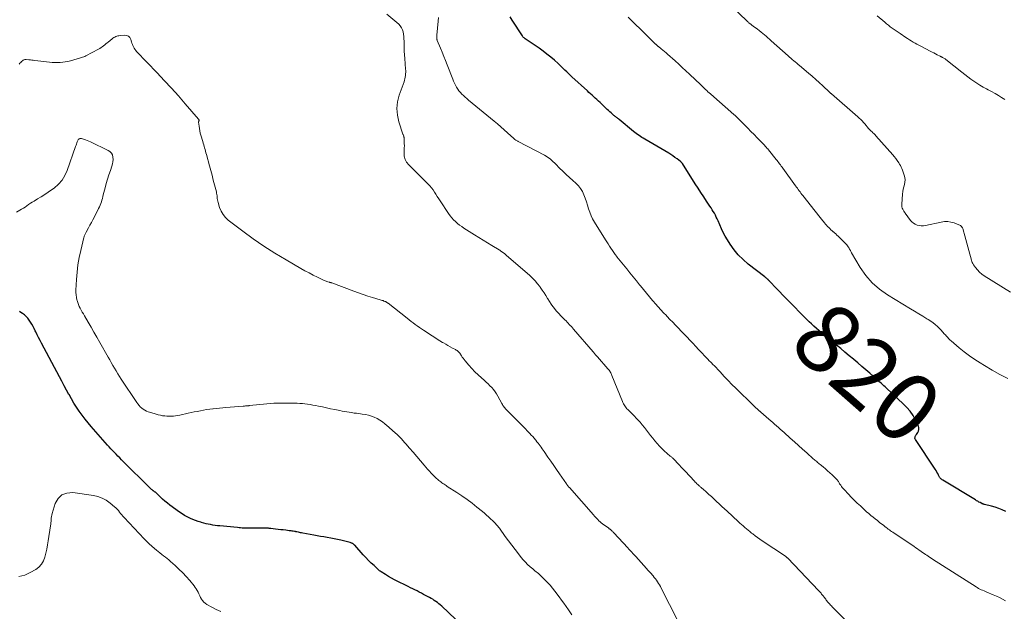
# Model space of a CAD drawing. Units: feet. Extents: x 1970196 to 1975026, y 595000 to 600001.
# Drawn here: x 1973197 to 1973486, y 596029 to 596202 of the extents above; entities that cross this region are included whole.
import ezdxf
from ezdxf.enums import TextEntityAlignment as Align

# ---------------------------------------------------------------- set-up
doc = ezdxf.new("R2010")
doc.units = ezdxf.units.FT
doc.header["$LTSCALE"] = 100
doc.header["$MEASUREMENT"] = 0
for name, color, linetype, lineweight in [('CONTOUR INDEX', 32, 'Continuous', 25), ('CONTOUR INDEX LABEL', 7, 'Continuous', 15), ('CONTOUR INTERMEDIATE', 40, 'Continuous', 15)]:
    doc.layers.add(name, color=color, linetype=linetype, lineweight=lineweight)
doc.styles.add('slant', font='romans.shx', dxfattribs={"oblique": 14.999978})

msp = doc.modelspace()

# ---------------------------------------------------------------- linework, layer by layer
at = {"layer": 'CONTOUR INDEX', "flags": 128}
for points, elevation in [([(1973486.01, 596058.18), (1973484.98, 596058.66), (1973483.94, 596059.1), (1973482.87, 596059.46), (1973481.78, 596059.77), (1973479.77, 596060.26), (1973479.67, 596060.29), (1973479.57, 596060.31), (1973479.47, 596060.34), (1973479.37, 596060.37), (1973479.27, 596060.4), (1973479.17, 596060.44), (1973479.08, 596060.48), (1973478.98, 596060.52), (1973478.47, 596060.8), (1973478.12, 596060.98), (1973477.78, 596061.18), (1973477.44, 596061.37), (1973477.1, 596061.58), (1973467.55, 596067.37), (1973467.41, 596067.46), (1973467.28, 596067.55), (1973467.16, 596067.65), (1973467.03, 596067.76), (1973466.92, 596067.87), (1973466.82, 596068), (1973466.73, 596068.13), (1973466.64, 596068.27), (1973466.33, 596068.87), (1973466.09, 596069.31), (1973465.84, 596069.75), (1973465.58, 596070.18), (1973465.3, 596070.6), (1973459.54, 596079.27), (1973459.45, 596079.44), (1973459.4, 596079.62), (1973459.4, 596079.81), (1973459.44, 596080), (1973459.51, 596080.2), (1973459.6, 596080.38), (1973459.7, 596080.56), (1973459.82, 596080.73), (1973460.23, 596081.29), (1973460.46, 596081.75), (1973460.58, 596082.22), (1973460.55, 596082.7), (1973460.41, 596083.19), (1973459.57, 596084.94), (1973458.84, 596086.27), (1973458.02, 596087.53), (1973457.06, 596088.68), (1973456, 596089.77), (1973451.04, 596094.33), (1973450.65, 596094.68), (1973450.27, 596095.03), (1973449.89, 596095.38), (1973449.5, 596095.73), (1973448.88, 596096.29), (1973448.81, 596096.36), (1973448.73, 596096.43), (1973448.66, 596096.5), (1973448.59, 596096.56), (1973448.51, 596096.63), (1973448.44, 596096.7), (1973448.37, 596096.77), (1973448.29, 596096.84), (1973446.15, 596098.71), (1973445, 596099.71), (1973443.84, 596100.7), (1973442.68, 596101.69), (1973441.52, 596102.68), (1973441.39, 596102.79), (1973440.16, 596103.82), (1973438.92, 596104.85), (1973437.68, 596105.88), (1973436.44, 596106.9), (1973432.77, 596109.91), (1973432.03, 596110.54), (1973431.29, 596111.17), (1973430.55, 596111.81), (1973429.83, 596112.45), (1973429.11, 596113.11), (1973428.4, 596113.78), (1973427.71, 596114.46), (1973427.02, 596115.15), (1973422.74, 596119.53), (1973421.74, 596120.55), (1973420.75, 596121.58), (1973419.76, 596122.6), (1973418.78, 596123.63), (1973416.94, 596125.56), (1973416.87, 596125.63), (1973416.81, 596125.7), (1973416.74, 596125.76), (1973416.68, 596125.83), (1973416.62, 596125.9), (1973416.55, 596125.97), (1973416.48, 596126.03), (1973416.42, 596126.09), (1973416.35, 596126.16), (1973416.25, 596126.25), (1973416.14, 596126.34), (1973416.03, 596126.43), (1973415.92, 596126.51), (1973415.9, 596126.53), (1973415.78, 596126.61), (1973415.66, 596126.71), (1973415.54, 596126.8), (1973415.42, 596126.89), (1973410.56, 596130.66), (1973409.08, 596131.95), (1973407.69, 596133.33), (1973406.45, 596134.85), (1973405.31, 596136.45), (1973404.53, 596137.7), (1973403.89, 596138.77), (1973403.29, 596139.86), (1973402.75, 596140.98), (1973402.24, 596142.12), (1973401.76, 596143.28), (1973401.51, 596143.85), (1973401.25, 596144.41), (1973400.98, 596144.96), (1973400.69, 596145.5), (1973400.38, 596146.04), (1973400.06, 596146.57), (1973399.74, 596147.1), (1973399.4, 596147.62), (1973398.41, 596149.09), (1973397.58, 596150.35), (1973396.75, 596151.61), (1973395.93, 596152.87), (1973395.11, 596154.14), (1973391.31, 596160.07), (1973391.25, 596160.16), (1973391.19, 596160.24), (1973391.13, 596160.32), (1973391.07, 596160.4), (1973391, 596160.47), (1973390.93, 596160.55), (1973390.85, 596160.61), (1973390.77, 596160.68), (1973389.76, 596161.45), (1973389.16, 596161.89), (1973388.56, 596162.32), (1973387.94, 596162.72), (1973387.31, 596163.1), (1973380.32, 596167.21), (1973379.89, 596167.47), (1973379.47, 596167.73), (1973379.05, 596168.01), (1973378.64, 596168.29), (1973378.23, 596168.58), (1973377.83, 596168.88), (1973377.44, 596169.19), (1973377.05, 596169.5), (1973372.8, 596172.96), (1973372.61, 596173.12), (1973372.42, 596173.27), (1973372.23, 596173.42), (1973372.03, 596173.57), (1973371.84, 596173.73), (1973371.65, 596173.88), (1973371.46, 596174.04), (1973371.28, 596174.19), (1973370.86, 596174.55), (1973370.47, 596174.89), (1973370.08, 596175.23), (1973369.7, 596175.58), (1973369.32, 596175.93), (1973367.21, 596177.94), (1973366.75, 596178.37), (1973366.29, 596178.79), (1973365.83, 596179.22), (1973365.36, 596179.64), (1973364.89, 596180.06), (1973364.43, 596180.48), (1973363.96, 596180.9), (1973363.5, 596181.33), (1973358.96, 596185.49), (1973358.45, 596185.97), (1973357.94, 596186.45), (1973357.45, 596186.94), (1973356.96, 596187.44), (1973356.46, 596187.93), (1973355.97, 596188.42), (1973355.46, 596188.9), (1973354.94, 596189.36), (1973353.86, 596190.32), (1973352.78, 596191.24), (1973351.68, 596192.14), (1973350.55, 596192.99), (1973349.39, 596193.81), (1973345.33, 596196.61), (1973345.2, 596196.7), (1973345.08, 596196.79), (1973344.97, 596196.89), (1973344.86, 596197), (1973344.75, 596197.11), (1973344.65, 596197.22), (1973344.56, 596197.35), (1973344.48, 596197.47), (1973341.54, 596202.1), (1973340.93, 596203.06)], 820), ([(1973328.95, 596022.85), (1973320.86, 596030.48), (1973320.45, 596030.85), (1973320.03, 596031.21), (1973319.6, 596031.55), (1973319.16, 596031.88), (1973318.7, 596032.19), (1973318.24, 596032.49), (1973317.77, 596032.77), (1973317.28, 596033.04), (1973315.55, 596033.94), (1973314.92, 596034.27), (1973314.29, 596034.6), (1973313.65, 596034.93), (1973313.01, 596035.25), (1973312.37, 596035.57), (1973311.73, 596035.89), (1973311.09, 596036.21), (1973310.45, 596036.52), (1973308.01, 596037.73), (1973307.09, 596038.2), (1973306.19, 596038.68), (1973305.3, 596039.2), (1973304.43, 596039.74), (1973303.1, 596040.58), (1973302.9, 596040.72), (1973302.7, 596040.86), (1973302.51, 596041.01), (1973302.33, 596041.17), (1973301.05, 596042.35), (1973300.24, 596043.12), (1973299.44, 596043.9), (1973298.67, 596044.7), (1973297.91, 596045.52), (1973295.4, 596048.32), (1973295.26, 596048.46), (1973295.12, 596048.58), (1973294.97, 596048.7), (1973294.8, 596048.8), (1973294.63, 596048.89), (1973294.46, 596048.97), (1973294.28, 596049.03), (1973294.1, 596049.09), (1973291.32, 596049.78), (1973290.34, 596050.01), (1973289.36, 596050.22), (1973288.37, 596050.41), (1973287.38, 596050.58), (1973286.39, 596050.74), (1973285.4, 596050.91), (1973284.41, 596051.08), (1973283.42, 596051.26), (1973280.2, 596051.86), (1973279.87, 596051.92), (1973279.55, 596051.98), (1973279.23, 596052.05), (1973278.91, 596052.13), (1973278.44, 596052.24), (1973278.35, 596052.26), (1973278.27, 596052.27), (1973278.19, 596052.29), (1973278.1, 596052.31), (1973278.02, 596052.32), (1973277.94, 596052.34), (1973277.85, 596052.35), (1973277.77, 596052.37), (1973277.35, 596052.43), (1973277.05, 596052.47), (1973276.76, 596052.51), (1973276.46, 596052.55), (1973276.17, 596052.59), (1973275.26, 596052.7), (1973274.5, 596052.79), (1973273.75, 596052.88), (1973273, 596052.97), (1973272.25, 596053.06), (1973270.81, 596053.23), (1973270.59, 596053.25), (1973270.37, 596053.27), (1973270.15, 596053.29), (1973269.93, 596053.3), (1973269.7, 596053.31), (1973269.48, 596053.32), (1973269.26, 596053.32), (1973269.04, 596053.32), (1973268.82, 596053.31), (1973268.6, 596053.31), (1973268.38, 596053.31), (1973268.16, 596053.3), (1973264.74, 596053.29), (1973264.28, 596053.29), (1973263.83, 596053.3), (1973263.37, 596053.32), (1973262.91, 596053.34), (1973262.45, 596053.37), (1973261.99, 596053.41), (1973261.54, 596053.45), (1973261.08, 596053.49), (1973255.91, 596053.97), (1973255.23, 596054.05), (1973254.55, 596054.13), (1973253.88, 596054.23), (1973253.21, 596054.35), (1973252.54, 596054.48), (1973251.87, 596054.63), (1973251.21, 596054.8), (1973250.56, 596054.98), (1973250.32, 596055.05), (1973249.56, 596055.29), (1973248.8, 596055.56), (1973248.05, 596055.85), (1973247.31, 596056.17), (1973247.17, 596056.23), (1973246.38, 596056.62), (1973245.6, 596057.04), (1973244.86, 596057.5), (1973244.13, 596058), (1973241.32, 596060.05), (1973240.57, 596060.63), (1973239.83, 596061.23), (1973239.11, 596061.86), (1973238.42, 596062.51), (1973237.26, 596063.65), (1973237.15, 596063.74), (1973237.05, 596063.83), (1973236.94, 596063.91), (1973236.82, 596063.99), (1973236.71, 596064.07), (1973236.59, 596064.14), (1973236.48, 596064.22), (1973236.37, 596064.3), (1973236.32, 596064.34), (1973236.19, 596064.44), (1973236.06, 596064.55), (1973235.94, 596064.66), (1973235.82, 596064.77), (1973227.14, 596073.37), (1973226.61, 596073.9), (1973226.09, 596074.42), (1973225.57, 596074.95), (1973225.05, 596075.48), (1973224.54, 596076.02), (1973224.04, 596076.56), (1973223.54, 596077.11), (1973223.04, 596077.67), (1973218.29, 596083.06), (1973217.36, 596084.15), (1973216.47, 596085.26), (1973215.61, 596086.4), (1973214.78, 596087.56), (1973213.98, 596088.74), (1973213.21, 596089.94), (1973212.48, 596091.17), (1973211.77, 596092.41), (1973211.74, 596092.47), (1973211.03, 596093.75), (1973210.33, 596095.04), (1973209.64, 596096.33), (1973208.95, 596097.62), (1973203.72, 596107.47), (1973203.29, 596108.28), (1973202.87, 596109.1), (1973202.46, 596109.93), (1973202.06, 596110.76), (1973201.88, 596111.14), (1973201.57, 596111.78), (1973201.24, 596112.4), (1973200.89, 596113.02), (1973200.54, 596113.64), (1973200.14, 596114.22), (1973199.71, 596114.77), (1973199.22, 596115.27), (1973198.69, 596115.74), (1973198.12, 596116.21), (1973197.7, 596116.51), (1973197.27, 596116.77)], 800)]:
    msp.add_lwpolyline(points, dxfattribs=dict(at, elevation=elevation))
at = {"layer": 'CONTOUR INTERMEDIATE', "flags": 128}
for points, elevation in [([(1973487.37, 596122.41), (1973479.69, 596127.19), (1973478.97, 596127.7), (1973478.3, 596128.27), (1973477.7, 596128.91), (1973477.15, 596129.6), (1973476.56, 596130.45), (1973476.37, 596130.77), (1973476.19, 596131.1), (1973476.05, 596131.44), (1973475.94, 596131.8), (1973475.18, 596134.65), (1973474.89, 596135.72), (1973474.61, 596136.79), (1973474.31, 596137.86), (1973474.02, 596138.93), (1973473.55, 596140.64), (1973473.48, 596140.85), (1973473.39, 596141.05), (1973473.29, 596141.24), (1973473.17, 596141.42), (1973473.1, 596141.51), (1973472.92, 596141.71), (1973472.72, 596141.89), (1973472.5, 596142.03), (1973472.25, 596142.15), (1973470.89, 596142.67), (1973469.95, 596142.94), (1973468.99, 596143.09), (1973468.02, 596143.08), (1973467.05, 596142.96), (1973462.48, 596141.97), (1973461.86, 596141.88), (1973461.25, 596141.86), (1973460.64, 596141.93), (1973460.04, 596142.06), (1973459.47, 596142.29), (1973458.95, 596142.59), (1973458.49, 596142.99), (1973458.09, 596143.44), (1973456.57, 596145.54), (1973456.51, 596145.62), (1973456.45, 596145.69), (1973456.4, 596145.77), (1973456.35, 596145.85), (1973456.29, 596145.93), (1973456.24, 596146.01), (1973456.19, 596146.09), (1973456.14, 596146.18), (1973455.85, 596146.69), (1973455.7, 596147.04), (1973455.58, 596147.4), (1973455.53, 596147.78), (1973455.53, 596148.16), (1973455.76, 596151.14), (1973455.84, 596151.86), (1973455.96, 596152.57), (1973456.12, 596153.27), (1973456.32, 596153.96), (1973456.47, 596154.65), (1973456.53, 596155.34), (1973456.45, 596156.02), (1973456.28, 596156.7), (1973455.76, 596158.13), (1973455.57, 596158.59), (1973455.37, 596159.04), (1973455.14, 596159.48), (1973454.89, 596159.91), (1973454.64, 596160.31), (1973454.24, 596160.92), (1973453.81, 596161.51), (1973453.36, 596162.09), (1973452.89, 596162.65), (1973448, 596168.22), (1973447.78, 596168.46), (1973447.56, 596168.68), (1973447.33, 596168.9), (1973447.09, 596169.11), (1973446.85, 596169.32), (1973446.62, 596169.53), (1973446.4, 596169.76), (1973446.18, 596169.99), (1973445.84, 596170.37), (1973445.46, 596170.8), (1973445.08, 596171.23), (1973444.7, 596171.66), (1973444.33, 596172.09), (1973444.31, 596172.11), (1973443.92, 596172.54), (1973443.52, 596172.96), (1973443.1, 596173.37), (1973442.67, 596173.76), (1973434.95, 596180.5), (1973434.88, 596180.56), (1973434.8, 596180.62), (1973434.73, 596180.69), (1973434.66, 596180.75), (1973434.59, 596180.81), (1973434.52, 596180.88), (1973434.45, 596180.94), (1973434.38, 596181.01), (1973432.45, 596182.8), (1973431.41, 596183.76), (1973430.36, 596184.7), (1973429.3, 596185.63), (1973428.23, 596186.55), (1973425.63, 596188.75), (1973425.2, 596189.1), (1973424.78, 596189.46), (1973424.35, 596189.82), (1973423.93, 596190.17), (1973423.51, 596190.53), (1973423.09, 596190.89), (1973422.67, 596191.25), (1973422.25, 596191.62), (1973417.33, 596196.03), (1973416.84, 596196.47), (1973416.35, 596196.9), (1973415.85, 596197.33), (1973415.36, 596197.75), (1973414.86, 596198.17), (1973414.35, 596198.58), (1973413.83, 596198.98), (1973413.31, 596199.37), (1973412.35, 596200.08), (1973412.15, 596200.22), (1973411.95, 596200.37), (1973411.76, 596200.51), (1973411.57, 596200.66), (1973411.46, 596200.74), (1973411.32, 596200.85), (1973411.18, 596200.96), (1973411.05, 596201.08), (1973410.91, 596201.2), (1973410.78, 596201.32), (1973410.65, 596201.45), (1973410.52, 596201.57), (1973410.39, 596201.69), (1973402.95, 596208.89)], 828), ([(1973442.51, 596022.97), (1973435.19, 596030.3), (1973434.95, 596030.54), (1973434.72, 596030.79), (1973434.49, 596031.04), (1973434.26, 596031.29), (1973434.21, 596031.35), (1973434.01, 596031.58), (1973433.82, 596031.8), (1973433.64, 596032.04), (1973433.46, 596032.27), (1973433.28, 596032.51), (1973433.1, 596032.74), (1973432.92, 596032.98), (1973432.74, 596033.22), (1973432.59, 596033.41), (1973432.43, 596033.62), (1973432.26, 596033.84), (1973432.09, 596034.04), (1973431.92, 596034.25), (1973431.74, 596034.45), (1973431.56, 596034.65), (1973431.38, 596034.85), (1973431.2, 596035.05), (1973422.2, 596044.51), (1973422.11, 596044.6), (1973422.03, 596044.68), (1973421.94, 596044.76), (1973421.85, 596044.83), (1973421.76, 596044.9), (1973421.67, 596044.97), (1973421.57, 596045.04), (1973421.48, 596045.11), (1973414.71, 596049.59), (1973414, 596050.07), (1973413.29, 596050.57), (1973412.6, 596051.09), (1973411.91, 596051.62), (1973411.56, 596051.89), (1973411.06, 596052.3), (1973410.56, 596052.7), (1973410.07, 596053.12), (1973409.59, 596053.54), (1973409.11, 596053.97), (1973408.63, 596054.4), (1973408.16, 596054.83), (1973407.69, 596055.27), (1973404.45, 596058.27), (1973403.68, 596058.99), (1973402.91, 596059.7), (1973402.13, 596060.42), (1973401.36, 596061.13), (1973401.2, 596061.27), (1973400.5, 596061.91), (1973399.8, 596062.55), (1973399.1, 596063.19), (1973398.39, 596063.82), (1973397.29, 596064.8), (1973397.13, 596064.94), (1973396.97, 596065.08), (1973396.81, 596065.22), (1973396.65, 596065.36), (1973396.49, 596065.5), (1973396.33, 596065.64), (1973396.17, 596065.78), (1973396.01, 596065.92), (1973395.82, 596066.1), (1973395.57, 596066.34), (1973395.32, 596066.58), (1973395.08, 596066.83), (1973394.84, 596067.08), (1973392.11, 596070.03), (1973391.55, 596070.63), (1973391, 596071.22), (1973390.45, 596071.81), (1973389.89, 596072.4), (1973389.08, 596073.26), (1973388.93, 596073.42), (1973388.77, 596073.58), (1973388.61, 596073.73), (1973388.45, 596073.87), (1973388.28, 596074.02), (1973388.11, 596074.16), (1973387.95, 596074.31), (1973387.78, 596074.45), (1973386.04, 596075.97), (1973385.29, 596076.66), (1973384.58, 596077.37), (1973383.91, 596078.12), (1973383.26, 596078.89), (1973383.23, 596078.93), (1973382.63, 596079.71), (1973382.02, 596080.49), (1973381.42, 596081.28), (1973380.82, 596082.06), (1973380.21, 596082.84), (1973379.58, 596083.61), (1973378.93, 596084.35), (1973378.26, 596085.07), (1973377.79, 596085.57), (1973377.3, 596086.07), (1973376.82, 596086.57), (1973376.33, 596087.06), (1973375.83, 596087.55), (1973375.35, 596088.03), (1973375.1, 596088.29), (1973374.87, 596088.56), (1973374.66, 596088.84), (1973374.45, 596089.13), (1973374.27, 596089.44), (1973374.1, 596089.75), (1973373.94, 596090.07), (1973373.8, 596090.39), (1973370.72, 596098.02), (1973370.61, 596098.29), (1973370.48, 596098.55), (1973370.35, 596098.81), (1973370.2, 596099.06), (1973370.04, 596099.31), (1973369.88, 596099.55), (1973369.7, 596099.78), (1973369.51, 596100), (1973366.5, 596103.44), (1973366.43, 596103.51), (1973366.37, 596103.58), (1973366.31, 596103.65), (1973366.25, 596103.72), (1973366.18, 596103.79), (1973366.12, 596103.86), (1973366.06, 596103.93), (1973366, 596104), (1973365.81, 596104.21), (1973365.66, 596104.39), (1973365.51, 596104.56), (1973365.36, 596104.74), (1973365.21, 596104.92), (1973359.42, 596111.63), (1973359.12, 596111.97), (1973358.82, 596112.32), (1973358.52, 596112.66), (1973358.21, 596112.99), (1973357.9, 596113.33), (1973357.58, 596113.66), (1973357.26, 596113.99), (1973356.94, 596114.31), (1973356.36, 596114.89), (1973355.76, 596115.5), (1973355.16, 596116.13), (1973354.59, 596116.78), (1973354.03, 596117.44), (1973353.98, 596117.49), (1973353.43, 596118.2), (1973352.9, 596118.92), (1973352.4, 596119.67), (1973351.93, 596120.43), (1973351.86, 596120.57), (1973351.35, 596121.41), (1973350.83, 596122.23), (1973350.29, 596123.04), (1973349.73, 596123.84), (1973349.59, 596124.04), (1973348.92, 596124.9), (1973348.21, 596125.73), (1973347.45, 596126.51), (1973346.65, 596127.26), (1973339.77, 596133.26), (1973339.59, 596133.41), (1973339.41, 596133.56), (1973339.22, 596133.7), (1973339.04, 596133.85), (1973338.97, 596133.9), (1973338.81, 596134.01), (1973338.66, 596134.13), (1973338.5, 596134.24), (1973338.34, 596134.35), (1973338.18, 596134.46), (1973338.02, 596134.57), (1973337.85, 596134.67), (1973337.69, 596134.78), (1973335.5, 596136.12), (1973334.24, 596136.9), (1973332.98, 596137.68), (1973331.72, 596138.46), (1973330.47, 596139.24), (1973327.37, 596141.17), (1973326.72, 596141.61), (1973326.08, 596142.06), (1973325.47, 596142.56), (1973324.88, 596143.07), (1973324.32, 596143.63), (1973323.8, 596144.2), (1973323.31, 596144.81), (1973322.85, 596145.45), (1973320.4, 596149.13), (1973319.98, 596149.77), (1973319.57, 596150.42), (1973319.16, 596151.07), (1973318.76, 596151.73), (1973318.34, 596152.37), (1973317.88, 596152.99), (1973317.39, 596153.57), (1973316.85, 596154.12), (1973316.35, 596154.6), (1973315.54, 596155.38), (1973314.74, 596156.17), (1973313.94, 596156.95), (1973313.15, 596157.74), (1973311.21, 596159.67), (1973310.6, 596160.46), (1973310.15, 596161.3), (1973309.92, 596162.23), (1973309.85, 596163.22), (1973309.89, 596163.98), (1973309.92, 596164.64), (1973309.93, 596165.3), (1973309.92, 596165.96), (1973309.9, 596166.62), (1973309.85, 596167.67), (1973309.83, 596167.8), (1973309.8, 596167.94), (1973309.76, 596168.06), (1973309.71, 596168.19), (1973309.65, 596168.31), (1973309.59, 596168.44), (1973309.54, 596168.57), (1973309.5, 596168.7), (1973308.32, 596172.33), (1973307.9, 596174.27), (1973307.74, 596176.21), (1973307.96, 596178.14), (1973308.44, 596180.07), (1973309.86, 596183.99), (1973310, 596184.45), (1973310.12, 596184.9), (1973310.21, 596185.37), (1973310.27, 596185.84), (1973310.31, 596186.32), (1973310.33, 596186.79), (1973310.32, 596187.27), (1973310.29, 596187.74), (1973310.05, 596190.87), (1973309.98, 596191.94), (1973309.92, 596193.01), (1973309.88, 596194.08), (1973309.85, 596195.15), (1973309.84, 596195.93), (1973309.81, 596196.61), (1973309.76, 596197.29), (1973309.68, 596197.96), (1973309.57, 596198.63), (1973309.39, 596199.26), (1973309.12, 596199.85), (1973308.74, 596200.37), (1973308.29, 596200.85), (1973304.81, 596203.79)], 812), ([(1973485.91, 596032.06), (1973485.04, 596032.54), (1973484.15, 596033), (1973483.25, 596033.43), (1973482.34, 596033.83), (1973480.43, 596034.61), (1973480.02, 596034.78), (1973479.62, 596034.95), (1973479.22, 596035.13), (1973478.82, 596035.31), (1973478.42, 596035.49), (1973478.03, 596035.69), (1973477.65, 596035.91), (1973477.28, 596036.14), (1973464.55, 596044.27), (1973464.13, 596044.54), (1973463.71, 596044.81), (1973463.3, 596045.09), (1973462.89, 596045.37), (1973462.48, 596045.66), (1973462.07, 596045.94), (1973461.66, 596046.22), (1973461.25, 596046.5), (1973461.09, 596046.6), (1973460.6, 596046.93), (1973460.11, 596047.26), (1973459.62, 596047.59), (1973459.13, 596047.92), (1973452.91, 596052.13), (1973452.58, 596052.36), (1973452.25, 596052.59), (1973451.92, 596052.83), (1973451.6, 596053.07), (1973451.28, 596053.32), (1973450.95, 596053.56), (1973450.63, 596053.81), (1973450.31, 596054.06), (1973449.07, 596055.03), (1973448.42, 596055.54), (1973447.77, 596056.05), (1973447.13, 596056.57), (1973446.49, 596057.08), (1973445.86, 596057.61), (1973445.23, 596058.15), (1973444.62, 596058.7), (1973444.02, 596059.26), (1973443.42, 596059.82), (1973442.53, 596060.68), (1973441.65, 596061.54), (1973440.77, 596062.42), (1973439.91, 596063.3), (1973438.66, 596064.6), (1973438.39, 596064.9), (1973438.13, 596065.21), (1973437.89, 596065.53), (1973437.66, 596065.87), (1973437.49, 596066.13), (1973437.36, 596066.35), (1973437.23, 596066.56), (1973437.1, 596066.78), (1973436.98, 596067), (1973436.85, 596067.21), (1973436.71, 596067.41), (1973436.54, 596067.6), (1973436.37, 596067.78), (1973435.15, 596068.93), (1973434.5, 596069.53), (1973433.85, 596070.12), (1973433.18, 596070.69), (1973432.51, 596071.26), (1973431.66, 596071.95), (1973431.41, 596072.16), (1973431.15, 596072.37), (1973430.9, 596072.59), (1973430.65, 596072.8), (1973430.39, 596073.01), (1973430.14, 596073.23), (1973429.9, 596073.45), (1973429.65, 596073.67), (1973427.72, 596075.38), (1973426.51, 596076.45), (1973425.31, 596077.53), (1973424.1, 596078.61), (1973422.89, 596079.69), (1973421.1, 596081.3), (1973420.55, 596081.8), (1973419.99, 596082.29), (1973419.44, 596082.78), (1973418.88, 596083.27), (1973418.32, 596083.76), (1973417.76, 596084.25), (1973417.2, 596084.73), (1973416.64, 596085.22), (1973414.25, 596087.28), (1973414.16, 596087.36), (1973414.06, 596087.45), (1973413.97, 596087.53), (1973413.88, 596087.61), (1973413.79, 596087.7), (1973413.7, 596087.78), (1973413.61, 596087.86), (1973413.52, 596087.95), (1973413.32, 596088.13), (1973413.14, 596088.31), (1973412.95, 596088.49), (1973412.77, 596088.67), (1973412.58, 596088.85), (1973406.6, 596094.66), (1973406.22, 596095.04), (1973405.83, 596095.42), (1973405.45, 596095.8), (1973405.07, 596096.19), (1973404.7, 596096.58), (1973404.32, 596096.97), (1973403.95, 596097.37), (1973403.58, 596097.76), (1973402.36, 596099.07), (1973402, 596099.46), (1973401.64, 596099.84), (1973401.27, 596100.23), (1973400.9, 596100.61), (1973400.58, 596100.94), (1973400.36, 596101.15), (1973400.15, 596101.37), (1973399.94, 596101.59), (1973399.73, 596101.8), (1973399.52, 596102.02), (1973399.31, 596102.24), (1973399.1, 596102.46), (1973398.89, 596102.68), (1973396.08, 596105.66), (1973395.23, 596106.55), (1973394.38, 596107.45), (1973393.53, 596108.34), (1973392.68, 596109.23), (1973390.96, 596111.02), (1973390.14, 596111.88), (1973389.32, 596112.74), (1973388.5, 596113.6), (1973387.68, 596114.46), (1973386.85, 596115.32), (1973386.45, 596115.75), (1973386.04, 596116.18), (1973385.64, 596116.61), (1973385.24, 596117.04), (1973384.85, 596117.47), (1973384.45, 596117.9), (1973384.06, 596118.34), (1973383.67, 596118.78), (1973382.61, 596119.98), (1973381.71, 596121.03), (1973380.81, 596122.09), (1973379.93, 596123.16), (1973379.07, 596124.24), (1973378.79, 596124.59), (1973377.86, 596125.77), (1973376.92, 596126.94), (1973375.97, 596128.12), (1973375.02, 596129.28), (1973374.09, 596130.43), (1973373.6, 596131.02), (1973373.12, 596131.62), (1973372.64, 596132.21), (1973372.16, 596132.81), (1973372.13, 596132.85), (1973371.67, 596133.43), (1973371.23, 596134.03), (1973370.82, 596134.64), (1973370.42, 596135.26), (1973370.03, 596135.89), (1973369.63, 596136.52), (1973369.24, 596137.15), (1973368.84, 596137.78), (1973365.59, 596142.91), (1973365.05, 596143.85), (1973364.58, 596144.81), (1973364.19, 596145.8), (1973363.85, 596146.82), (1973363.85, 596146.84), (1973363.55, 596147.87), (1973363.23, 596148.89), (1973362.88, 596149.91), (1973362.51, 596150.91), (1973362.07, 596151.87), (1973361.53, 596152.77), (1973360.88, 596153.57), (1973360.13, 596154.32), (1973359.24, 596155.09), (1973358.25, 596155.98), (1973357.27, 596156.88), (1973356.31, 596157.8), (1973355.37, 596158.74), (1973354.26, 596159.88), (1973353.88, 596160.25), (1973353.5, 596160.62), (1973353.11, 596160.98), (1973352.72, 596161.34), (1973352.31, 596161.68), (1973351.88, 596161.99), (1973351.44, 596162.27), (1973350.98, 596162.53), (1973343.3, 596166.53), (1973343.11, 596166.63), (1973342.93, 596166.74), (1973342.74, 596166.85), (1973342.56, 596166.96), (1973342.3, 596167.13), (1973342.26, 596167.17), (1973342.21, 596167.2), (1973342.16, 596167.24), (1973342.12, 596167.28), (1973342.08, 596167.32), (1973342.04, 596167.36), (1973341.99, 596167.4), (1973341.95, 596167.44), (1973340.13, 596169.11), (1973339.18, 596169.98), (1973338.21, 596170.84), (1973337.22, 596171.68), (1973336.23, 596172.51), (1973328.7, 596178.67), (1973328.2, 596179.09), (1973327.72, 596179.51), (1973327.25, 596179.95), (1973326.78, 596180.39), (1973326.34, 596180.86), (1973325.93, 596181.35), (1973325.57, 596181.87), (1973325.23, 596182.41), (1973325.22, 596182.43), (1973324.91, 596183.01), (1973324.62, 596183.59), (1973324.35, 596184.18), (1973324.1, 596184.79), (1973322.46, 596188.99), (1973321.98, 596190.21), (1973321.49, 596191.44), (1973321, 596192.66), (1973320.5, 596193.87), (1973319.58, 596196.1), (1973319.54, 596196.2), (1973319.51, 596196.31), (1973319.49, 596196.41), (1973319.46, 596196.52), (1973319.45, 596196.63), (1973319.44, 596196.74), (1973319.44, 596196.85), (1973319.44, 596196.95), (1973319.45, 596197.05), (1973319.46, 596197.21), (1973319.47, 596197.36), (1973319.48, 596197.52), (1973319.49, 596197.68), (1973319.85, 596201.78), (1973319.95, 596202.88)], 816), ([(1973486.62, 596097.11), (1973484.29, 596098.33), (1973482.01, 596099.61), (1973479.75, 596100.95), (1973478.51, 596101.71), (1973476.91, 596102.74), (1973475.35, 596103.82), (1973473.83, 596104.96), (1973472.35, 596106.15), (1973469.96, 596108.15), (1973469.7, 596108.37), (1973469.45, 596108.61), (1973469.22, 596108.86), (1973468.99, 596109.12), (1973468.77, 596109.39), (1973468.54, 596109.65), (1973468.31, 596109.91), (1973468.08, 596110.17), (1973466.95, 596111.43), (1973466.12, 596112.27), (1973465.24, 596113.06), (1973464.3, 596113.77), (1973463.31, 596114.43), (1973462.93, 596114.65), (1973461.72, 596115.38), (1973460.51, 596116.11), (1973459.3, 596116.83), (1973458.09, 596117.56), (1973451.33, 596121.62), (1973449, 596123.27), (1973446.87, 596125.12), (1973445.04, 596127.28), (1973443.41, 596129.63), (1973440.88, 596133.97), (1973440.68, 596134.31), (1973440.49, 596134.65), (1973440.29, 596135), (1973440.1, 596135.34), (1973439.9, 596135.68), (1973439.67, 596136), (1973439.43, 596136.3), (1973439.16, 596136.59), (1973436.92, 596138.81), (1973436.58, 596139.14), (1973436.24, 596139.47), (1973435.89, 596139.78), (1973435.53, 596140.09), (1973435.5, 596140.11), (1973435.16, 596140.41), (1973434.82, 596140.71), (1973434.49, 596141.02), (1973434.16, 596141.34), (1973433.84, 596141.67), (1973433.53, 596142), (1973433.24, 596142.34), (1973432.94, 596142.69), (1973432.03, 596143.82), (1973431.29, 596144.74), (1973430.55, 596145.66), (1973429.81, 596146.59), (1973429.08, 596147.51), (1973426.55, 596150.72), (1973426.29, 596151.06), (1973426.02, 596151.41), (1973425.76, 596151.76), (1973425.5, 596152.11), (1973425.25, 596152.46), (1973424.99, 596152.82), (1973424.74, 596153.17), (1973424.48, 596153.52), (1973420.77, 596158.68), (1973420.53, 596159.01), (1973420.28, 596159.34), (1973420.04, 596159.66), (1973419.79, 596159.99), (1973419.54, 596160.31), (1973419.29, 596160.63), (1973419.04, 596160.95), (1973418.78, 596161.27), (1973416.54, 596164.06), (1973416.31, 596164.34), (1973416.08, 596164.62), (1973415.84, 596164.89), (1973415.6, 596165.16), (1973415.36, 596165.43), (1973415.12, 596165.69), (1973414.87, 596165.95), (1973414.62, 596166.21), (1973413.25, 596167.59), (1973412.32, 596168.54), (1973411.39, 596169.49), (1973410.45, 596170.43), (1973409.52, 596171.38), (1973407.39, 596173.54), (1973407.27, 596173.66), (1973407.15, 596173.77), (1973407.03, 596173.89), (1973406.91, 596174.01), (1973406.78, 596174.12), (1973406.66, 596174.24), (1973406.53, 596174.35), (1973406.41, 596174.46), (1973399.61, 596180.38), (1973399.43, 596180.54), (1973399.25, 596180.7), (1973399.07, 596180.86), (1973398.89, 596181.02), (1973398.72, 596181.18), (1973398.54, 596181.34), (1973398.37, 596181.51), (1973398.19, 596181.67), (1973396.98, 596182.83), (1973396.2, 596183.57), (1973395.42, 596184.32), (1973394.64, 596185.06), (1973393.86, 596185.8), (1973393.37, 596186.27), (1973392.34, 596187.24), (1973391.3, 596188.2), (1973390.26, 596189.15), (1973389.21, 596190.1), (1973386.98, 596192.08), (1973386.53, 596192.48), (1973386.06, 596192.88), (1973385.6, 596193.27), (1973385.13, 596193.66), (1973384.34, 596194.3), (1973384.26, 596194.36), (1973384.18, 596194.43), (1973384.11, 596194.49), (1973384.03, 596194.55), (1973383.96, 596194.61), (1973383.88, 596194.68), (1973383.81, 596194.74), (1973383.73, 596194.81), (1973383.71, 596194.83), (1973383.63, 596194.91), (1973383.54, 596194.98), (1973383.46, 596195.06), (1973383.38, 596195.14), (1973382.71, 596195.8), (1973382.29, 596196.21), (1973381.87, 596196.62), (1973381.45, 596197.04), (1973381.04, 596197.45), (1973378.59, 596199.87), (1973378.01, 596200.44), (1973377.43, 596201.01), (1973376.84, 596201.58), (1973376.25, 596202.15), (1973375.47, 596202.91)], 824), ([(1973485.71, 596178.83), (1973484.77, 596179.46), (1973483.82, 596180.04), (1973482.85, 596180.6), (1973481.86, 596181.14), (1973480.87, 596181.66), (1973480.31, 596181.94), (1973479.35, 596182.45), (1973478.41, 596182.99), (1973477.5, 596183.57), (1973476.6, 596184.18), (1973475.72, 596184.82), (1973474.85, 596185.47), (1973473.99, 596186.14), (1973473.14, 596186.81), (1973468.43, 596190.58), (1973468.25, 596190.71), (1973468.07, 596190.84), (1973467.88, 596190.95), (1973467.68, 596191.05), (1973467.46, 596191.16), (1973467.37, 596191.21), (1973467.28, 596191.25), (1973467.19, 596191.29), (1973467.1, 596191.33), (1973467.01, 596191.37), (1973466.93, 596191.42), (1973466.84, 596191.46), (1973466.75, 596191.51), (1973465.92, 596191.94), (1973465.41, 596192.2), (1973464.91, 596192.46), (1973464.4, 596192.72), (1973463.89, 596192.98), (1973461.12, 596194.4), (1973460.55, 596194.69), (1973459.99, 596195), (1973459.44, 596195.31), (1973458.89, 596195.64), (1973458.34, 596195.97), (1973457.8, 596196.31), (1973457.26, 596196.65), (1973456.73, 596197), (1973455.05, 596198.11), (1973454.47, 596198.5), (1973453.89, 596198.89), (1973453.32, 596199.3), (1973452.75, 596199.71), (1973452.19, 596200.14), (1973451.64, 596200.56), (1973451.09, 596201), (1973450.55, 596201.45), (1973448.36, 596203.29)], 832), ([(1973389.99, 596026.2), (1973385.15, 596035.74), (1973384.9, 596036.22), (1973384.63, 596036.7), (1973384.35, 596037.16), (1973384.06, 596037.62), (1973383.75, 596038.06), (1973383.43, 596038.5), (1973383.09, 596038.92), (1973382.74, 596039.34), (1973382.58, 596039.52), (1973382.14, 596040.02), (1973381.69, 596040.52), (1973381.25, 596041.02), (1973380.8, 596041.51), (1973377.66, 596044.98), (1973377.37, 596045.3), (1973377.08, 596045.61), (1973376.79, 596045.93), (1973376.51, 596046.25), (1973376.22, 596046.57), (1973375.93, 596046.88), (1973375.64, 596047.2), (1973375.35, 596047.52), (1973371.26, 596051.98), (1973371.11, 596052.15), (1973370.94, 596052.31), (1973370.78, 596052.47), (1973370.61, 596052.63), (1973370.42, 596052.8), (1973370.34, 596052.87), (1973370.26, 596052.93), (1973370.18, 596052.99), (1973370.09, 596053.05), (1973370.01, 596053.11), (1973369.92, 596053.17), (1973369.84, 596053.23), (1973369.75, 596053.29), (1973367.94, 596054.61), (1973367.58, 596054.89), (1973367.22, 596055.19), (1973366.89, 596055.5), (1973366.56, 596055.82), (1973366.24, 596056.16), (1973365.93, 596056.5), (1973365.62, 596056.84), (1973365.31, 596057.18), (1973358.23, 596065.19), (1973358.11, 596065.32), (1973358, 596065.45), (1973357.89, 596065.58), (1973357.79, 596065.71), (1973357.68, 596065.84), (1973357.58, 596065.98), (1973357.48, 596066.12), (1973357.38, 596066.26), (1973355.32, 596069.26), (1973354.48, 596070.48), (1973353.65, 596071.7), (1973352.81, 596072.92), (1973351.98, 596074.14), (1973350.9, 596075.73), (1973350.61, 596076.16), (1973350.31, 596076.58), (1973350, 596077), (1973349.7, 596077.42), (1973349.38, 596077.83), (1973349.06, 596078.24), (1973348.74, 596078.64), (1973348.41, 596079.04), (1973348.29, 596079.19), (1973347.9, 596079.65), (1973347.5, 596080.12), (1973347.1, 596080.57), (1973346.68, 596081.02), (1973346.44, 596081.28), (1973345.9, 596081.86), (1973345.36, 596082.43), (1973344.81, 596082.99), (1973344.25, 596083.55), (1973339.94, 596087.83), (1973339.73, 596088.06), (1973339.53, 596088.29), (1973339.33, 596088.52), (1973339.14, 596088.77), (1973338.97, 596089.02), (1973338.8, 596089.28), (1973338.64, 596089.55), (1973338.49, 596089.81), (1973337.3, 596091.99), (1973336.91, 596092.65), (1973336.49, 596093.28), (1973336.03, 596093.89), (1973335.53, 596094.47), (1973335, 596095.02), (1973334.47, 596095.57), (1973333.91, 596096.09), (1973333.34, 596096.61), (1973332.48, 596097.35), (1973331.52, 596098.23), (1973330.58, 596099.13), (1973329.68, 596100.07), (1973328.81, 596101.05), (1973327.69, 596102.36), (1973327.41, 596102.7), (1973327.14, 596103.05), (1973326.89, 596103.42), (1973326.66, 596103.79), (1973326.49, 596104.07), (1973326.34, 596104.3), (1973326.17, 596104.53), (1973325.99, 596104.74), (1973325.8, 596104.95), (1973325.59, 596105.13), (1973325.38, 596105.31), (1973325.15, 596105.46), (1973324.9, 596105.6), (1973324.05, 596106.06), (1973323.37, 596106.42), (1973322.7, 596106.79), (1973322.04, 596107.17), (1973321.38, 596107.56), (1973321.13, 596107.7), (1973320.36, 596108.17), (1973319.58, 596108.64), (1973318.82, 596109.13), (1973318.06, 596109.62), (1973315.57, 596111.26), (1973314.95, 596111.67), (1973314.34, 596112.09), (1973313.73, 596112.53), (1973313.13, 596112.97), (1973312.54, 596113.42), (1973311.95, 596113.87), (1973311.36, 596114.32), (1973310.77, 596114.78), (1973305.17, 596119.16), (1973305.07, 596119.24), (1973304.96, 596119.32), (1973304.84, 596119.4), (1973304.73, 596119.48), (1973304.61, 596119.55), (1973304.49, 596119.61), (1973304.37, 596119.67), (1973304.24, 596119.72), (1973303.97, 596119.83), (1973303.71, 596119.93), (1973303.44, 596120.02), (1973303.17, 596120.11), (1973302.9, 596120.19), (1973300.65, 596120.86), (1973299.25, 596121.29), (1973297.87, 596121.73), (1973296.49, 596122.21), (1973295.12, 596122.7), (1973288.67, 596125.11), (1973288.58, 596125.14), (1973288.49, 596125.17), (1973288.39, 596125.2), (1973288.3, 596125.23), (1973288.2, 596125.26), (1973288.11, 596125.28), (1973288.02, 596125.31), (1973287.92, 596125.33), (1973287.56, 596125.43), (1973287.28, 596125.51), (1973287.01, 596125.6), (1973286.75, 596125.71), (1973286.48, 596125.83), (1973284.51, 596126.79), (1973283.27, 596127.41), (1973282.04, 596128.05), (1973280.82, 596128.71), (1973279.61, 596129.39), (1973275.33, 596131.84), (1973272.06, 596133.81), (1973268.84, 596135.86), (1973265.7, 596138.03), (1973262.62, 596140.29), (1973258.4, 596143.52), (1973257.57, 596144.29), (1973256.85, 596145.15), (1973256.29, 596146.12), (1973255.86, 596147.17), (1973255.41, 596148.64), (1973255.3, 596149.03), (1973255.22, 596149.42), (1973255.17, 596149.82), (1973255.13, 596150.21), (1973255.1, 596150.61), (1973255.06, 596151.01), (1973254.99, 596151.4), (1973254.9, 596151.79), (1973254.37, 596153.83), (1973254.01, 596155.23), (1973253.64, 596156.63), (1973253.26, 596158.03), (1973252.88, 596159.43), (1973251.97, 596162.71), (1973251.84, 596163.19), (1973251.71, 596163.67), (1973251.59, 596164.15), (1973251.46, 596164.63), (1973251.34, 596165.11), (1973251.21, 596165.59), (1973251.07, 596166.07), (1973250.92, 596166.55), (1973250.36, 596168.36), (1973250.18, 596169.01), (1973250.03, 596169.66), (1973249.92, 596170.32), (1973249.83, 596170.98), (1973249.71, 596172.16), (1973249.71, 596172.24), (1973249.72, 596172.32), (1973249.74, 596172.39), (1973249.77, 596172.46), (1973249.79, 596172.54), (1973249.81, 596172.61), (1973249.82, 596172.69), (1973249.82, 596172.76), (1973249.82, 596172.78), (1973249.8, 596172.87), (1973249.77, 596172.95), (1973249.73, 596173.03), (1973249.68, 596173.1), (1973245.79, 596177.59), (1973243.77, 596179.89), (1973241.73, 596182.16), (1973239.66, 596184.41), (1973237.56, 596186.64), (1973231.56, 596192.9), (1973231.3, 596193.21), (1973231.05, 596193.53), (1973230.84, 596193.87), (1973230.64, 596194.22), (1973230.47, 596194.59), (1973230.32, 596194.97), (1973230.18, 596195.35), (1973230.06, 596195.73), (1973229.88, 596196.4), (1973229.57, 596196.96), (1973229.17, 596197.39), (1973228.62, 596197.6), (1973227.98, 596197.68), (1973226.7, 596197.55), (1973226.38, 596197.5), (1973226.07, 596197.44), (1973225.77, 596197.34), (1973225.47, 596197.23), (1973225.18, 596197.09), (1973224.91, 596196.93), (1973224.64, 596196.76), (1973224.38, 596196.57), (1973223.24, 596195.65), (1973222.89, 596195.37), (1973222.55, 596195.1), (1973222.21, 596194.82), (1973221.87, 596194.54), (1973221.52, 596194.27), (1973221.16, 596194.02), (1973220.78, 596193.78), (1973220.4, 596193.57), (1973216.65, 596191.6), (1973216.36, 596191.45), (1973216.06, 596191.32), (1973215.75, 596191.2), (1973215.44, 596191.09), (1973215.13, 596190.99), (1973214.81, 596190.89), (1973214.5, 596190.8), (1973214.18, 596190.71), (1973212.19, 596190.17), (1973211.43, 596189.99), (1973210.68, 596189.85), (1973209.91, 596189.75), (1973209.14, 596189.68), (1973208.37, 596189.65), (1973207.6, 596189.66), (1973206.83, 596189.7), (1973206.06, 596189.77), (1973201.72, 596190.29), (1973201.3, 596190.34), (1973200.88, 596190.38), (1973200.46, 596190.42), (1973200.04, 596190.45), (1973199.23, 596190.51), (1973199.08, 596190.51), (1973198.93, 596190.51), (1973198.79, 596190.49), (1973198.64, 596190.46), (1973198.5, 596190.41), (1973198.37, 596190.35), (1973198.24, 596190.27), (1973198.13, 596190.18), (1973197.86, 596189.92), (1973197.62, 596189.69), (1973197.39, 596189.45), (1973197.17, 596189.19)], 808), ([(1973358.97, 596027.91), (1973357.98, 596029.41), (1973357.32, 596030.37), (1973356.66, 596031.33), (1973355.98, 596032.27), (1973355.28, 596033.2), (1973354, 596034.89), (1973353.31, 596035.76), (1973352.6, 596036.61), (1973351.86, 596037.43), (1973351.09, 596038.23), (1973350.13, 596039.19), (1973349.82, 596039.49), (1973349.5, 596039.77), (1973349.18, 596040.05), (1973348.84, 596040.31), (1973348.5, 596040.57), (1973348.17, 596040.84), (1973347.84, 596041.11), (1973347.51, 596041.38), (1973346.73, 596042.05), (1973346.03, 596042.68), (1973345.36, 596043.33), (1973344.74, 596044.03), (1973344.13, 596044.75), (1973343.31, 596045.79), (1973342.33, 596047.06), (1973341.35, 596048.34), (1973340.4, 596049.63), (1973339.45, 596050.92), (1973337.74, 596053.29), (1973337.52, 596053.58), (1973337.3, 596053.87), (1973337.07, 596054.15), (1973336.83, 596054.43), (1973336.58, 596054.7), (1973336.33, 596054.97), (1973336.07, 596055.23), (1973335.81, 596055.48), (1973335.19, 596056.08), (1973334.61, 596056.62), (1973334.02, 596057.15), (1973333.42, 596057.67), (1973332.81, 596058.18), (1973331.2, 596059.5), (1973329.76, 596060.64), (1973328.3, 596061.74), (1973326.8, 596062.79), (1973325.27, 596063.81), (1973322.51, 596065.57), (1973322.19, 596065.78), (1973321.88, 596065.98), (1973321.56, 596066.19), (1973321.24, 596066.4), (1973320.93, 596066.62), (1973320.62, 596066.84), (1973320.33, 596067.07), (1973320.03, 596067.32), (1973319.73, 596067.58), (1973319.29, 596067.96), (1973318.87, 596068.35), (1973318.46, 596068.76), (1973318.05, 596069.18), (1973317.79, 596069.45), (1973317.27, 596070.02), (1973316.75, 596070.59), (1973316.25, 596071.17), (1973315.75, 596071.76), (1973314.64, 596073.07), (1973313.59, 596074.31), (1973312.53, 596075.55), (1973311.46, 596076.78), (1973310.39, 596078), (1973310.1, 596078.33), (1973308.97, 596079.54), (1973307.82, 596080.72), (1973306.6, 596081.85), (1973305.36, 596082.94), (1973304.22, 596083.89), (1973303.5, 596084.44), (1973302.75, 596084.95), (1973301.95, 596085.39), (1973301.13, 596085.79), (1973300.27, 596086.11), (1973299.41, 596086.38), (1973298.52, 596086.58), (1973297.62, 596086.73), (1973296.61, 596086.86), (1973295.91, 596086.95), (1973295.21, 596087.04), (1973294.5, 596087.14), (1973293.8, 596087.24), (1973293.1, 596087.34), (1973292.41, 596087.46), (1973291.71, 596087.59), (1973291.02, 596087.73), (1973289.54, 596088.05), (1973288.35, 596088.3), (1973287.16, 596088.55), (1973285.97, 596088.8), (1973284.78, 596089.05), (1973283.92, 596089.23), (1973283.15, 596089.38), (1973282.39, 596089.51), (1973281.62, 596089.62), (1973280.84, 596089.71), (1973280.07, 596089.78), (1973279.29, 596089.84), (1973278.51, 596089.88), (1973277.73, 596089.9), (1973273.69, 596089.96), (1973273.45, 596089.96), (1973273.2, 596089.96), (1973272.95, 596089.95), (1973272.7, 596089.94), (1973272.45, 596089.93), (1973272.2, 596089.92), (1973271.95, 596089.9), (1973271.71, 596089.88), (1973264.65, 596089.2), (1973264.55, 596089.19), (1973264.45, 596089.18), (1973264.35, 596089.17), (1973264.25, 596089.16), (1973264.14, 596089.16), (1973264.04, 596089.15), (1973263.94, 596089.14), (1973263.84, 596089.13), (1973263.6, 596089.12), (1973263.39, 596089.1), (1973263.17, 596089.08), (1973262.95, 596089.07), (1973262.73, 596089.05), (1973257.71, 596088.65), (1973256.76, 596088.57), (1973255.81, 596088.49), (1973254.87, 596088.39), (1973253.92, 596088.28), (1973253.86, 596088.27), (1973252.95, 596088.15), (1973252.04, 596088.02), (1973251.13, 596087.87), (1973250.23, 596087.7), (1973249.32, 596087.52), (1973248.42, 596087.34), (1973247.52, 596087.15), (1973246.62, 596086.96), (1973244.17, 596086.43), (1973243.56, 596086.31), (1973242.94, 596086.21), (1973242.31, 596086.15), (1973241.69, 596086.1), (1973241.06, 596086.09), (1973240.44, 596086.11), (1973239.81, 596086.17), (1973239.19, 596086.25), (1973239.16, 596086.26), (1973238.52, 596086.39), (1973237.89, 596086.53), (1973237.27, 596086.7), (1973236.65, 596086.88), (1973234.95, 596087.42), (1973234.44, 596087.62), (1973233.94, 596087.86), (1973233.48, 596088.16), (1973233.04, 596088.49), (1973232.64, 596088.87), (1973232.26, 596089.28), (1973231.91, 596089.71), (1973231.58, 596090.16), (1973227.08, 596096.96), (1973226.57, 596097.75), (1973226.06, 596098.54), (1973225.57, 596099.34), (1973225.09, 596100.15), (1973224.62, 596100.97), (1973224.15, 596101.78), (1973223.68, 596102.6), (1973223.22, 596103.41), (1973220.76, 596107.72), (1973219.91, 596109.21), (1973219.06, 596110.69), (1973218.21, 596112.16), (1973217.36, 596113.64), (1973216.28, 596115.51), (1973215.97, 596116.06), (1973215.65, 596116.6), (1973215.34, 596117.15), (1973215.04, 596117.7), (1973214.76, 596118.26), (1973214.5, 596118.83), (1973214.3, 596119.41), (1973214.12, 596120.02), (1973214.08, 596120.19), (1973213.94, 596120.89), (1973213.84, 596121.59), (1973213.81, 596122.3), (1973213.81, 596123.01), (1973213.96, 596126.13), (1973214.13, 596128.28), (1973214.38, 596130.42), (1973214.75, 596132.54), (1973215.2, 596134.65), (1973216.13, 596138.43), (1973216.19, 596138.64), (1973216.25, 596138.84), (1973216.32, 596139.04), (1973216.4, 596139.24), (1973216.49, 596139.44), (1973216.58, 596139.63), (1973216.68, 596139.82), (1973216.78, 596140.01), (1973217.46, 596141.23), (1973217.91, 596142.03), (1973218.34, 596142.83), (1973218.77, 596143.64), (1973219.19, 596144.46), (1973220.43, 596146.91), (1973220.66, 596147.39), (1973220.87, 596147.88), (1973221.06, 596148.37), (1973221.24, 596148.87), (1973221.39, 596149.38), (1973221.54, 596149.89), (1973221.68, 596150.4), (1973221.81, 596150.92), (1973222.32, 596152.93), (1973222.66, 596154.22), (1973223.03, 596155.52), (1973223.44, 596156.8), (1973223.87, 596158.07), (1973224.32, 596159.3), (1973224.5, 596159.96), (1973224.62, 596160.62), (1973224.65, 596161.29), (1973224.62, 596161.97), (1973224.45, 596162.59), (1973224.17, 596163.13), (1973223.74, 596163.57), (1973223.21, 596163.93), (1973218.01, 596166.4), (1973217.52, 596166.62), (1973217.04, 596166.82), (1973216.55, 596167.01), (1973216.05, 596167.18), (1973215.38, 596167.41), (1973215.22, 596167.44), (1973215.05, 596167.44), (1973214.9, 596167.4), (1973214.75, 596167.34), (1973214.61, 596167.23), (1973214.49, 596167.12), (1973214.4, 596166.98), (1973214.32, 596166.82), (1973214.19, 596166.47), (1973214.07, 596166.13), (1973213.94, 596165.79), (1973213.82, 596165.45), (1973213.7, 596165.11), (1973211.26, 596158.07), (1973210.57, 596156.57), (1973209.73, 596155.19), (1973208.65, 596153.99)], 804), ([(1973208.65, 596153.99), (1973207.41, 596152.91), (1973206.66, 596152.36), (1973205.66, 596151.66), (1973204.64, 596150.98), (1973203.61, 596150.33), (1973202.56, 596149.7), (1973201.52, 596149.1), (1973200.99, 596148.77), (1973200.46, 596148.44), (1973199.95, 596148.08), (1973199.44, 596147.72), (1973198.93, 596147.35), (1973198.41, 596147.01), (1973197.88, 596146.68), (1973197.33, 596146.38), (1973196.35, 596145.85)], 804), ([(1973256.18, 596028.91), (1973254.88, 596029.49), (1973253.62, 596030.15), (1973252.1, 596031.02), (1973251.65, 596031.34), (1973251.23, 596031.69), (1973250.88, 596032.11), (1973250.56, 596032.56), (1973250.28, 596033.06), (1973250.02, 596033.55), (1973249.77, 596034.05), (1973249.53, 596034.55), (1973249.28, 596035.05), (1973249.01, 596035.53), (1973248.7, 596035.98), (1973248.36, 596036.42), (1973247.09, 596037.98), (1973246.08, 596039.15), (1973245.04, 596040.28), (1973243.95, 596041.36), (1973242.82, 596042.41), (1973241.5, 596043.58), (1973241, 596044.01), (1973240.49, 596044.44), (1973239.97, 596044.85), (1973239.45, 596045.26), (1973238.92, 596045.66), (1973238.39, 596046.06), (1973237.87, 596046.48), (1973237.35, 596046.89), (1973236.79, 596047.35), (1973236.01, 596048.02), (1973235.24, 596048.71), (1973234.51, 596049.42), (1973233.79, 596050.16), (1973227.92, 596056.43), (1973227.57, 596056.82), (1973227.21, 596057.22), (1973226.88, 596057.63), (1973226.54, 596058.05), (1973226.21, 596058.46), (1973225.85, 596058.86), (1973225.47, 596059.23), (1973225.08, 596059.59), (1973223.78, 596060.69), (1973222.68, 596061.48), (1973221.51, 596062.13), (1973220.25, 596062.57), (1973218.93, 596062.88), (1973212.84, 596063.76), (1973211.15, 596063.61), (1973209.69, 596063.08), (1973208.6, 596061.99), (1973207.75, 596060.52), (1973206.86, 596057.58), (1973206.74, 596057.14), (1973206.65, 596056.7), (1973206.59, 596056.25), (1973206.55, 596055.8), (1973206.51, 596055.35), (1973206.47, 596054.9), (1973206.42, 596054.45), (1973206.36, 596054), (1973205.66, 596049.62), (1973205.45, 596048.42), (1973205.23, 596047.22), (1973204.98, 596046.03), (1973204.71, 596044.84), (1973204.3, 596043.75), (1973203.74, 596042.77), (1973202.96, 596041.95), (1973202.03, 596041.25), (1973200.43, 596040.32), (1973199.64, 596039.92), (1973198.83, 596039.58), (1973197.98, 596039.35), (1973197.12, 596039.17)], 796)]:
    msp.add_lwpolyline(points, dxfattribs=dict(at, elevation=elevation))

# ---------------------------------------------------------------- texts
at = {"layer": 'CONTOUR INDEX LABEL', "style": 'slant', "oblique": 15}
msp.add_text('820', height=20, rotation=318.6409, dxfattribs=at).set_placement((1973445.4, 596098.84, 820), align=Align.MIDDLE_CENTER)

doc.saveas('drawing.dxf')
